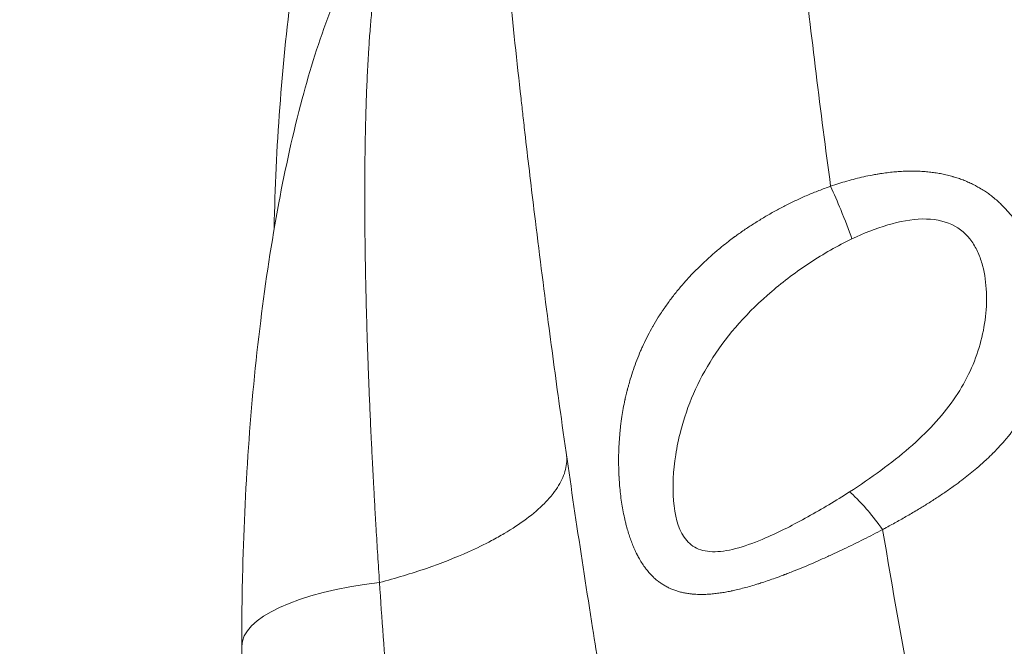
# Model space of a CAD drawing. Units: millimetres. Extents: x -375 to 15858, y 1 to 3846.
# Drawn here: x 443 to 579, y 1435 to 1521 of the extents above; entities that cross this region are included whole.
import ezdxf

# ---------------------------------------------------------------- set-up
doc = ezdxf.new("R2010")
doc.units = ezdxf.units.MM
doc.styles.get("Standard").update_dxf_attribs({"font": 'arial.ttf'})
doc.dimstyles.get("Standard").update_dxf_attribs({"dimtxt": 0.18, "dimasz": 0.18, "dimexe": 0.18, "dimexo": 0.0625, "dimgap": 0.09, "dimtad": 0, "dimtih": 1, "dimtoh": 1, "dimdec": 4, "dimzin": 0, "dimdsep": 46, "dimtxsty": 'Standard', "dimcen": 0.09, "dimadec": 0, "dimazin": 0, "dimtfac": 1, "dimtdec": 4, "dimtofl": 0, "dimtmove": 0, "dimatfit": 3, "dimfxl": 1, "dimtolj": 1, "dimtzin": 0, "dimarcsym": 0})

# ---------------------------------------------------------------- blocks, each defined once
blk = doc.blocks.new('*D2')
at = {"color": 0, "lineweight": -2, "transparency": 16777216}
for p, q in [((2.68, 3565.89), (2.68, 3586.07)), ((102.68, 3585.89), (3746.14, 3585.89)), ((3846.14, 3565.89), (3846.14, 3586.07))]:
    blk.add_line(p, q, dxfattribs=at)
at = {"color": 0, "transparency": 16777216}
for points in [[(102.68, 3602.55), (102.68, 3569.22), (2.68, 3585.89)], [(3746.14, 3602.55), (3746.14, 3569.22), (3846.14, 3585.89)]]:
    blk.add_solid(points, dxfattribs=at)
at = {"layer": 'Defpoints', "color": 0, "transparency": 16777216}
for p in [(3846.14, 3585.89), (2.68, 2939.5), (3846.14, 1223.43)]:
    blk.add_point(p, dxfattribs=at)
at = {"color": 0, "lineweight": 13, "transparency": 16777216, "insert": (1924.41, 3727.85), "char_height": 180, "attachment_point": 5}
blk.add_mtext('\\A1;385', dxfattribs=at)
blk = doc.blocks.new('*D3')
at = {"color": 0, "lineweight": -2, "transparency": 16777216}
for p, q in [((-94.46, 3486.59), (-114.64, 3486.59)), ((-114.46, 3386.59), (-114.46, 102.34)), ((-94.46, 2.34), (-114.64, 2.34))]:
    blk.add_line(p, q, dxfattribs=at)
at = {"color": 0, "transparency": 16777216}
for points in [[(-131.13, 3386.59), (-97.8, 3386.59), (-114.46, 3486.59)], [(-131.13, 102.34), (-97.8, 102.34), (-114.46, 2.34)]]:
    blk.add_solid(points, dxfattribs=at)
at = {"layer": 'Defpoints', "color": 0, "transparency": 16777216}
for p in [(2370.77, 3486.59), (-114.46, 2.34), (1878.65, 2.34)]:
    blk.add_point(p, dxfattribs=at)
at = {"color": 0, "lineweight": 13, "transparency": 16777216, "insert": (-256.43, 1744.47), "char_height": 180, "attachment_point": 5, "rotation": 90}
blk.add_mtext('\\A1;350', dxfattribs=at)

msp = doc.modelspace()

# ---------------------------------------------------------------- linework, layer by layer
at = {"color": 0, "linetype": 'Continuous', "lineweight": 0, "extrusion": (2.21755e-16, 3.10879e-19, -1)}
msp.add_ellipse((502.35498, 1434.83541), major_axis=(-29.03772, -0.04071), ratio=0.322263795, start_param=0, end_param=1.219504101, dxfattribs=at)
at = {"lineweight": 13}
msp.add_open_spline([(539.65894, 1343.12736), (538.56811, 1348.06594), (537.49906, 1353.0176), (535.40261, 1362.95755), (534.37531, 1367.9459), (532.36328, 1377.95825), (531.37864, 1382.98231), (529.45419, 1393.05796), (528.5144, 1398.10957), (526.68088, 1408.23669), (525.78713, 1413.3122), (524.49926, 1420.83911), (524.08723, 1423.28122), (523.03848, 1429.5865), (522.4098, 1433.45375), (521.00608, 1442.29419), (520.23975, 1447.27176), (518.7576, 1457.21147), (518.04144, 1462.17345), (516.77318, 1471.26309), (516.21406, 1475.38742), (515.01604, 1484.4915), (514.38408, 1489.47447), (513.34211, 1498.01315), (512.92087, 1501.56378), (512.40836, 1506.01157), (512.3063, 1506.90396), (512.11629, 1508.57779), (512.02817, 1509.35915), (511.92811, 1510.25242), (511.91578, 1510.36258), (511.90313, 1510.47575), (511.33518, 1515.55537), (510.79136, 1520.64014), (509.94893, 1528.89331), (509.63541, 1532.05866), (508.84907, 1540.24881), (508.39053, 1545.27645), (507.51944, 1555.35692), (507.10703, 1560.40978), (506.32942, 1570.5302), (505.96427, 1575.59777), (505.28161, 1585.7442), (504.96412, 1590.82307), (504.37711, 1600.98865), (504.10761, 1606.07537), (503.61701, 1616.25043), (503.39587, 1621.33877), (503.01138, 1631.27533), (502.84575, 1636.12325), (502.70207, 1640.97398)], degree=3, knots=[0, 0, 0, 0, 0.0454719916, 0.0454719916, 0.0910450914, 0.0910450914, 0.1367135415, 0.1367135415, 0.1824064935, 0.1824064935, 0.2280942321, 0.2280942321, 0.25, 0.25, 0.284589029, 0.284589029, 0.3289308819, 0.3289308819, 0.3729408381, 0.3729408381, 0.4093789069, 0.4093789069, 0.4532347457, 0.4532347457, 0.484375, 0.484375, 0.4921875, 0.4921875, 0.4990234375, 0.4990234375, 0.5, 0.5, 0.5, 0.5438324672, 0.5438324672, 0.5710758144, 0.5710758144, 0.6142814387, 0.6142814387, 0.6576273033, 0.6576273033, 0.7010271454, 0.7010271454, 0.7444556466, 0.7444556466, 0.7878872083, 0.7878872083, 0.8312724458, 0.8312724458, 0.8725554697, 0.8725554697, 0.8725554697, 0.8725554697], dxfattribs=at)
at = {"color": 0, "linetype": 'Continuous', "lineweight": 0}
for points, knots in [([(477.7789, 1492.35426), (477.78038, 1492.42345), (477.78189, 1492.49264), (477.90606, 1498.11503), (478.16457, 1503.6674), (478.97012, 1514.62452), (479.51001, 1520.03346), (480.8842, 1530.42382), (481.69372, 1535.41311), (483.59342, 1544.69898), (484.63411, 1549.01192), (486.96837, 1556.72885), (488.17772, 1560.16814), (490.81702, 1565.99092), (492.11814, 1568.45258), (494.39839, 1571.54871), (495.08376, 1572.37321), (495.84588, 1573.13014)], [115.302775731, 115.302775731, 115.302775731, 115.302775731, 115.528099686, 115.528099686, 133.612752407, 133.612752407, 151.285250486, 151.285250486, 167.692661894, 167.692661894, 182.050836995, 182.050836995, 193.774746645, 193.774746645, 202.594879444, 202.594879444, 205.956239026, 205.956239026, 205.956239026, 205.956239026]), ([(473.31726, 1434.7947), (473.31281, 1437.97383), (473.34661, 1441.15323), (473.55542, 1450.30971), (473.82789, 1456.28664), (474.65916, 1468.09345), (475.21158, 1473.92733), (476.60566, 1485.19351), (477.42676, 1490.63274), (479.34307, 1500.86953), (480.39915, 1505.68018), (482.75555, 1514.46061), (483.99245, 1518.45579), (486.67185, 1525.46688), (488.02076, 1528.53243), (490.87988, 1533.61049), (492.26742, 1535.71844), (494.1844, 1537.82181), (494.41725, 1538.06613), (494.65641, 1538.30458)], [0, 0, 0, 0, 10.000637319, 10.000637319, 28.810318891, 28.810318891, 47.22471903, 47.22471903, 64.495813886, 64.495813886, 79.935053648, 79.935053648, 93.005883424, 93.005883424, 103.408051637, 103.408051637, 111.136144347, 111.136144347, 112.174044888, 112.174044888, 112.174044888, 112.174044888]), ([(492.35045, 1443.60771), (492.26735, 1444.8685), (492.18642, 1446.12459), (492.03005, 1448.6105), (491.95457, 1449.84046), (491.82122, 1452.07067), (491.76259, 1453.07331), (491.65397, 1454.9747), (491.60368, 1455.87448), (491.48965, 1457.96165), (491.42701, 1459.14489), (491.31444, 1461.34342), (491.2639, 1462.36122), (491.18449, 1464.01203), (491.15443, 1464.65039), (491.07286, 1466.4206), (491.02316, 1467.54406), (490.92926, 1469.75989), (490.88503, 1470.85238), (490.81583, 1472.64597), (490.78938, 1473.35488), (490.7247, 1475.15083), (490.68809, 1476.22878), (490.62276, 1478.27424), (490.59368, 1479.24405), (490.54825, 1480.86219), (490.53074, 1481.518), (490.50703, 1482.45321), (490.49997, 1482.73833), (490.47224, 1483.88702), (490.45328, 1484.73904), (490.41893, 1486.42481), (490.40359, 1487.25829), (490.3765, 1488.90659), (490.36478, 1489.7211), (490.34716, 1491.14938), (490.34055, 1491.76861), (490.32773, 1493.18921), (490.32236, 1493.98385), (490.31524, 1495.55796), (490.31358, 1496.33678), (490.31387, 1497.64543), (490.31492, 1498.18321), (490.31975, 1499.49397), (490.32459, 1500.25709), (490.33802, 1501.76275), (490.3467, 1502.50453), (490.36406, 1503.70995), (490.37178, 1504.18394), (490.39377, 1505.39696), (490.40918, 1506.12305), (490.4285, 1506.92138), (490.43078, 1507.01397), (490.44847, 1507.72109), (490.46512, 1508.32003), (490.49307, 1509.23644), (490.50359, 1509.56444), (490.51452, 1509.88904), (490.51454, 1509.88956), (490.51463, 1509.89232), (490.53385, 1510.46266), (490.55423, 1511.01971), (490.59814, 1512.13325), (490.62177, 1512.68847), (490.67188, 1513.78626), (490.69841, 1514.32802), (490.75485, 1515.40816), (490.78486, 1515.9451), (490.83469, 1516.78347), (490.85388, 1517.09464), (490.88206, 1517.53542), (490.89077, 1517.66952), (490.92903, 1518.24966), (490.95923, 1518.6845), (491.02244, 1519.55255), (491.05551, 1519.98447), (491.12254, 1520.82068), (491.1565, 1521.22509), (491.23482, 1522.11877), (491.27943, 1522.60036), (491.32774, 1523.09622), (491.33097, 1523.12924), (491.33452, 1523.16542), (491.3347, 1523.16726), (491.33516, 1523.17192), (491.37795, 1523.60759), (491.42134, 1524.0285), (491.51082, 1524.85789), (491.55693, 1525.26523), (491.65507, 1526.09399), (491.70719, 1526.51199), (491.80405, 1527.25249), (491.8487, 1527.57982), (491.93988, 1528.22359), (491.9864, 1528.53909), (492.04552, 1528.92567), (492.05821, 1529.00782), (492.1195, 1529.40063), (492.16793, 1529.6992), (492.26679, 1530.28754), (492.31718, 1530.57593), (492.40757, 1531.07549), (492.44776, 1531.29101), (492.53913, 1531.76756), (492.59004, 1532.02316), (492.68637, 1532.49042), (492.73192, 1532.70394), (492.7798, 1532.92145), (492.78286, 1532.93534), (492.78636, 1532.95116), (492.78662, 1532.95233), (492.78723, 1532.95511), (492.84006, 1533.19388), (492.89245, 1533.42159), (492.99557, 1533.85313), (493.0463, 1534.05722), (493.14753, 1534.45031), (493.198, 1534.63887), (493.29791, 1534.99945), (493.34734, 1535.17121), (493.44511, 1535.49965), (493.49343, 1535.656), (493.54944, 1535.83123), (493.55822, 1535.8585), (493.59835, 1535.9824), (493.62924, 1536.07547), (493.70768, 1536.30651), (493.75442, 1536.43893), (493.84555, 1536.68822), (493.88991, 1536.80489), (493.96502, 1536.99556), (493.99642, 1537.07297), (494.06177, 1537.22973), (494.09546, 1537.30782), (494.14629, 1537.42196), (494.16423, 1537.46146), (494.22369, 1537.58996), (494.26351, 1537.67178), (494.30269, 1537.74849), (494.30405, 1537.75115), (494.30676, 1537.75644), (494.30782, 1537.7585), (494.30947, 1537.76171), (494.35222, 1537.84477), (494.39294, 1537.91885), (494.47088, 1538.05139), (494.50804, 1538.10962), (494.55926, 1538.18323), (494.57494, 1538.20474), (494.61731, 1538.26016), (494.64307, 1538.29065), (494.67358, 1538.323), (494.67965, 1538.32923), (494.68563, 1538.33516)], [0, 0, 0, 0, 0.0109629772, 0.0109629772, 0.0218040878, 0.0218040878, 0.0307402916, 0.0307402916, 0.0388497495, 0.0388497495, 0.0496636462, 0.0496636462, 0.0591258058, 0.0591258058, 0.0651472346, 0.0651472346, 0.0759243837, 0.0759243837, 0.0866558009, 0.0866558009, 0.0937704922, 0.0937704922, 0.1048436738, 0.1048436738, 0.1151022985, 0.1151022985, 0.1222182619, 0.1222182619, 0.1253609233, 0.1253609233, 0.1349419375, 0.1349419375, 0.144616748, 0.144616748, 0.1543959345, 0.1543959345, 0.1620703643, 0.1620703643, 0.172257193, 0.172257193, 0.1826553325, 0.1826553325, 0.1901036706, 0.1901036706, 0.2010965508, 0.2010965508, 0.2123197966, 0.2123197966, 0.2198051488, 0.2198051488, 0.2318137582, 0.2318137582, 0.2333961301, 0.2333961301, 0.2439456961, 0.2439456961, 0.2499694824, 0.2499694824, 0.25, 0.25, 0.25, 0.256327005, 0.256327005, 0.2629514908, 0.2629514908, 0.2697647605, 0.2697647605, 0.2769088679, 0.2769088679, 0.28125, 0.28125, 0.283170714, 0.283170714, 0.2896270015, 0.2896270015, 0.296421876, 0.296421876, 0.3031810153, 0.3031810153, 0.3118205649, 0.3118205649, 0.3124389649, 0.3124389649, 0.3125, 0.3125, 0.3125, 0.3182168862, 0.3182168862, 0.3241581369, 0.3241581369, 0.330756381, 0.330756381, 0.3363471322, 0.3363471322, 0.3421596577, 0.3421596577, 0.34375, 0.34375, 0.3498463883, 0.3498463883, 0.3562757106, 0.3562757106, 0.3614989841, 0.3614989841, 0.3682693305, 0.3682693305, 0.3745117188, 0.3745117188, 0.3749389649, 0.3749389649, 0.375, 0.375, 0.375, 0.3802472024, 0.3802472024, 0.3854316325, 0.3854316325, 0.3907305135, 0.3907305135, 0.3960979676, 0.3960979676, 0.4015624814, 0.4015624814, 0.4025828632, 0.4025828632, 0.40625, 0.40625, 0.4120584336, 0.4120584336, 0.4179307086, 0.4179307086, 0.4223532664, 0.4223532664, 0.4274001435, 0.4274001435, 0.4302408365, 0.4302408365, 0.4370117188, 0.4370117188, 0.4372558594, 0.4372558594, 0.4375, 0.4375, 0.4375, 0.4438046235, 0.4438046235, 0.4501939457, 0.4501939457, 0.453125, 0.453125, 0.4583413455, 0.4583413455, 0.4596607808, 0.4596607808, 0.4596607808, 0.4596607808]), ([(554.68153, 1498.34519), (555.0576, 1498.47557), (555.43123, 1498.59963), (555.80218, 1498.7174), (556.18213, 1498.83802), (556.55927, 1498.95204), (556.93342, 1499.05951), (557.32208, 1499.17115), (557.7075, 1499.27572), (558.08951, 1499.37332), (558.48007, 1499.4731), (558.86706, 1499.56559), (559.25035, 1499.65092), (559.64708, 1499.73924), (560.03984, 1499.81989), (560.42852, 1499.89302), (560.65081, 1499.93485), (560.87176, 1499.97422), (561.09137, 1500.01116), (561.2528, 1500.03832), (561.41347, 1500.06417), (561.5734, 1500.08872), (561.87778, 1500.13544), (562.17948, 1500.17747), (562.47842, 1500.21481), (562.78641, 1500.25328), (563.09147, 1500.28678), (563.39357, 1500.3153), (563.67902, 1500.34226), (563.96183, 1500.36477), (564.24198, 1500.38286), (564.56467, 1500.40369), (564.88383, 1500.41864), (565.19941, 1500.42771), (565.5757, 1500.43853), (565.94693, 1500.44099), (566.31301, 1500.43508), (566.42444, 1500.43328), (566.5354, 1500.4307), (566.64587, 1500.42735), (566.67387, 1500.42651), (566.70184, 1500.4256), (566.72978, 1500.42465), (566.75073, 1500.42394), (566.77166, 1500.4232), (566.79258, 1500.42243), (566.79955, 1500.42218), (566.80514, 1500.42197), (566.81349, 1500.42166), (567.12094, 1500.4101), (567.42399, 1500.3925), (567.72277, 1500.36892), (567.99144, 1500.34772), (568.25667, 1500.32168), (568.51857, 1500.29082), (568.77619, 1500.26048), (569.03059, 1500.22547), (569.28178, 1500.18597), (569.53925, 1500.14549), (569.79335, 1500.1003), (570.04408, 1500.05055), (570.30314, 1499.99915), (570.5586, 1499.94289), (570.81049, 1499.88188), (571.06602, 1499.82), (571.31787, 1499.75324), (571.56606, 1499.68169), (571.58127, 1499.67731), (571.59647, 1499.6729), (571.61166, 1499.66848), (571.84722, 1499.5999), (572.07947, 1499.527), (572.30844, 1499.44982), (572.41512, 1499.41387), (572.52108, 1499.37699), (572.62634, 1499.33918), (572.85999, 1499.25525), (573.09026, 1499.16673), (573.31716, 1499.07358), (573.54137, 1498.98155), (573.7623, 1498.885), (573.97996, 1498.78389), (574.19283, 1498.685), (574.40257, 1498.58175), (574.60918, 1498.47403), (574.65554, 1498.44986), (574.70175, 1498.42546), (574.7478, 1498.40084), (574.84533, 1498.34869), (574.94214, 1498.29553), (575.03826, 1498.24137), (575.11404, 1498.19867), (575.18938, 1498.15535), (575.26428, 1498.11141), (575.49078, 1497.97856), (575.71333, 1497.84008), (575.93204, 1497.6961), (576.11568, 1497.57522), (576.29661, 1497.45045), (576.47489, 1497.32186), (576.66426, 1497.18528), (576.85063, 1497.04438), (577.03408, 1496.89919), (577.07782, 1496.86458), (577.12139, 1496.82972), (577.16479, 1496.79462), (577.18649, 1496.77707), (577.20815, 1496.75946), (577.22977, 1496.74178), (577.24692, 1496.72777), (577.26498, 1496.71293), (577.28172, 1496.69913), (577.28608, 1496.69554), (577.29036, 1496.69201), (577.2945, 1496.68858), (577.48758, 1496.52906), (577.67615, 1496.36563), (577.86037, 1496.19846), (578.04479, 1496.03111), (578.22486, 1495.86), (578.4007, 1495.68527), (578.57605, 1495.51104), (578.74718, 1495.33321), (578.91418, 1495.15189), (579.08119, 1494.97057), (579.24406, 1494.78576), (579.40283, 1494.59757), (579.57247, 1494.3965), (579.73743, 1494.19156), (579.898, 1493.98276), (580.0615, 1493.77015), (580.22046, 1493.55352), (580.37513, 1493.33288), (580.44511, 1493.23303), (580.51422, 1493.13237), (580.58247, 1493.03088), (580.74236, 1492.79312), (580.89743, 1492.55099), (581.04792, 1492.30453), (581.05798, 1492.28804), (581.06803, 1492.27154), (581.07805, 1492.25501), (581.22198, 1492.01777), (581.36168, 1491.77653), (581.49722, 1491.53129), (581.63972, 1491.27347), (581.77762, 1491.01123), (581.91097, 1490.74457), (582.03222, 1490.50208), (582.14971, 1490.25593), (582.26342, 1490.00612), (582.30079, 1489.92402), (582.33776, 1489.84152), (582.37431, 1489.75863), (582.38282, 1489.73933), (582.39131, 1489.72001), (582.39978, 1489.70066), (582.48668, 1489.50212), (582.57124, 1489.30132), (582.65337, 1489.09828), (582.69444, 1488.99675), (582.73488, 1488.89466), (582.77477, 1488.79202), (582.79471, 1488.7407), (582.81452, 1488.68925), (582.83419, 1488.63765), (582.84402, 1488.61186), (582.85382, 1488.58603), (582.86359, 1488.56016), (582.86847, 1488.54723), (582.87335, 1488.53429), (582.87821, 1488.52134), (582.88308, 1488.50839), (582.88856, 1488.49376), (582.89278, 1488.48247), (583.00363, 1488.18555), (583.10845, 1487.88717), (583.20752, 1487.58739), (583.30908, 1487.28008), (583.40461, 1486.9713), (583.49437, 1486.66108), (583.58518, 1486.34723), (583.67008, 1486.03192), (583.74927, 1485.71519), (583.82926, 1485.39527), (583.90344, 1485.07391), (583.97194, 1484.75115), (583.98417, 1484.69351), (583.99622, 1484.63583), (584.00809, 1484.5781), (584.04426, 1484.40222), (584.07876, 1484.22594), (584.11158, 1484.04923), (584.17861, 1483.68831), (584.23867, 1483.32562), (584.29165, 1482.96115), (584.34456, 1482.5972), (584.39043, 1482.23147), (584.42909, 1481.86399), (584.46846, 1481.48976), (584.50037, 1481.11371), (584.52456, 1480.73587), (584.52742, 1480.69121), (584.53017, 1480.64652), (584.53282, 1480.60181), (584.54431, 1480.40742), (584.55376, 1480.21255), (584.56102, 1480.01726), (584.56465, 1479.91961), (584.56775, 1479.82185), (584.57036, 1479.72397), (584.57166, 1479.67503), (584.57283, 1479.62606), (584.57388, 1479.57707), (584.57441, 1479.55257), (584.5749, 1479.52806), (584.57537, 1479.50355), (584.57578, 1479.48141), (584.5762, 1479.45783), (584.57655, 1479.4367), (584.57872, 1479.30433), (584.57984, 1479.17921), (584.5801, 1479.05079), (584.58054, 1478.83231), (584.5783, 1478.61438), (584.57338, 1478.39698), (584.56551, 1478.04881), (584.55077, 1477.702), (584.52914, 1477.35647), (584.50735, 1477.00848), (584.47856, 1476.66178), (584.44266, 1476.31632), (584.40652, 1475.96844), (584.36317, 1475.62182), (584.31245, 1475.27637), (584.30517, 1475.22673), (584.29773, 1475.17712), (584.29013, 1475.12753), (584.25628, 1474.9064), (584.21938, 1474.68575), (584.17938, 1474.46555), (584.11834, 1474.12952), (584.05008, 1473.79458), (583.9744, 1473.46062), (583.89394, 1473.10563), (583.8051, 1472.75176), (583.70755, 1472.39891), (583.6109, 1472.04932), (583.5057, 1471.70074), (583.39161, 1471.35309), (583.36075, 1471.25904), (583.32923, 1471.16507), (583.29705, 1471.07115), (583.28544, 1471.03727), (583.27339, 1471.00235), (583.26173, 1470.96885), (583.25855, 1470.95972), (583.2554, 1470.95068), (583.2523, 1470.9418), (583.12797, 1470.58589), (582.9949, 1470.23318), (582.85293, 1469.88347), (582.71044, 1469.53246), (582.55898, 1469.18448), (582.39836, 1468.83931), (582.23829, 1468.49533), (582.06912, 1468.15415), (581.89058, 1467.81558), (581.7619, 1467.57158), (581.62836, 1467.32894), (581.48983, 1467.08759), (581.29115, 1466.74144), (581.08213, 1466.39801), (580.86248, 1466.05709), (580.73815, 1465.86412), (580.61042, 1465.67194), (580.47921, 1465.48053), (580.42466, 1465.40095), (580.36951, 1465.3215), (580.31376, 1465.24218), (580.10039, 1464.9386), (579.87823, 1464.63687), (579.64707, 1464.33682), (579.53149, 1464.1868), (579.41366, 1464.03719), (579.29355, 1463.88798), (579.2335, 1463.81337), (579.17288, 1463.73886), (579.11168, 1463.66445), (579.08109, 1463.62724), (579.05035, 1463.59006), (579.01946, 1463.5529), (578.9939, 1463.52214), (578.9675, 1463.49052), (578.94209, 1463.46021), (578.9368, 1463.45391), (578.93156, 1463.44766), (578.92638, 1463.44149), (578.6541, 1463.11733), (578.3717, 1462.79582), (578.07913, 1462.47662), (577.79035, 1462.16156), (577.49166, 1461.84876), (577.18297, 1461.53791), (577.16066, 1461.51544), (577.13828, 1461.49298), (577.11586, 1461.47052), (576.83654, 1461.1908), (576.5491, 1460.91265), (576.2535, 1460.63587), (576.05733, 1460.45219), (575.85757, 1460.26912), (575.65418, 1460.08659), (575.32499, 1459.79115), (574.98631, 1459.49715), (574.63808, 1459.20441), (574.34372, 1458.95695), (574.04253, 1458.71038), (573.73445, 1458.4646), (573.43461, 1458.22539), (573.12825, 1457.98693), (572.81532, 1457.74914), (572.46513, 1457.48304), (572.10672, 1457.21778), (571.74011, 1456.95321), (571.70174, 1456.92553), (571.66227, 1456.89712), (571.62422, 1456.86981), (571.61656, 1456.86431), (571.60895, 1456.85885), (571.60142, 1456.85345), (571.17722, 1456.54924), (570.74423, 1456.24741), (570.30273, 1455.9477), (569.86499, 1455.65054), (569.4189, 1455.35546), (568.96472, 1455.06222), (568.51929, 1454.77463), (568.06608, 1454.48881), (567.60533, 1454.20455), (567.40499, 1454.08094), (567.20322, 1453.95763), (567.00004, 1453.8346), (566.49868, 1453.53101), (565.98874, 1453.22911), (565.47062, 1452.92873), (564.96286, 1452.63436), (564.44724, 1452.34144), (563.92413, 1452.04985), (563.41544, 1451.76629), (562.89967, 1451.48398), (562.37716, 1451.20278), (562.20546, 1451.11038), (562.03302, 1451.01809), (561.85989, 1450.92593)], [0.0000004794, 0.0000004794, 0.0000004794, 0.0000004794, 0.0105120312, 0.0105120312, 0.0105120312, 0.0212783278, 0.0212783278, 0.0212783278, 0.0324621658, 0.0324621658, 0.0324621658, 0.0438963652, 0.0438963652, 0.0438963652, 0.0557315478, 0.0557315478, 0.0557315478, 0.0625, 0.0625, 0.0625, 0.067475274, 0.067475274, 0.067475274, 0.0769441342, 0.0769441342, 0.0769441342, 0.0866992788, 0.0866992788, 0.0866992788, 0.0959168134, 0.0959168134, 0.0959168134, 0.1065338811, 0.1065338811, 0.1065338811, 0.1191934911, 0.1191934911, 0.1191934911, 0.123046875, 0.123046875, 0.123046875, 0.1240234375, 0.1240234375, 0.1240234375, 0.1247558594, 0.1247558594, 0.1247558594, 0.125, 0.125, 0.125, 0.1339801595, 0.1339801595, 0.1339801595, 0.1420552953, 0.1420552953, 0.1420552953, 0.1499979151, 0.1499979151, 0.1499979151, 0.1581391698, 0.1581391698, 0.1581391698, 0.1665506408, 0.1665506408, 0.1665506408, 0.1750836393, 0.1750836393, 0.1750836393, 0.175606732, 0.175606732, 0.175606732, 0.1837200405, 0.1837200405, 0.1837200405, 0.1875, 0.1875, 0.1875, 0.1958911464, 0.1958911464, 0.1958911464, 0.2041824931, 0.2041824931, 0.2041824931, 0.2122913127, 0.2122913127, 0.2122913127, 0.2141110717, 0.2141110717, 0.2141110717, 0.2179650346, 0.2179650346, 0.2179650346, 0.2210030362, 0.2210030362, 0.2210030362, 0.2301889229, 0.2301889229, 0.2301889229, 0.2379016382, 0.2379016382, 0.2379016382, 0.24609375, 0.24609375, 0.24609375, 0.248046875, 0.248046875, 0.248046875, 0.2490234375, 0.2490234375, 0.2490234375, 0.2497980242, 0.2497980242, 0.2497980242, 0.25, 0.25, 0.25, 0.259410592, 0.259410592, 0.259410592, 0.2688311054, 0.2688311054, 0.2688311054, 0.2782249835, 0.2782249835, 0.2782249835, 0.2876188617, 0.2876188617, 0.2876188617, 0.2976556045, 0.2976556045, 0.2976556045, 0.3078755558, 0.3078755558, 0.3078755558, 0.3125, 0.3125, 0.3125, 0.3233331582, 0.3233331582, 0.3233331582, 0.3240578061, 0.3240578061, 0.3240578061, 0.3344613727, 0.3344613727, 0.3344613727, 0.3453986833, 0.3453986833, 0.3453986833, 0.3553448415, 0.3553448415, 0.3553448415, 0.358613816, 0.358613816, 0.358613816, 0.359375, 0.359375, 0.359375, 0.3671875, 0.3671875, 0.3671875, 0.37109375, 0.37109375, 0.37109375, 0.373046875, 0.373046875, 0.373046875, 0.3740234375, 0.3740234375, 0.3740234375, 0.3745117188, 0.3745117188, 0.3745117188, 0.375, 0.375, 0.375, 0.3878424538, 0.3878424538, 0.3878424538, 0.4010070595, 0.4010070595, 0.4010070595, 0.4143257977, 0.4143257977, 0.4143257977, 0.4277783044, 0.4277783044, 0.4277783044, 0.4301806856, 0.4301806856, 0.4301806856, 0.4375, 0.4375, 0.4375, 0.4524489037, 0.4524489037, 0.4524489037, 0.4673765285, 0.4673765285, 0.4673765285, 0.4825780356, 0.4825780356, 0.4825780356, 0.484375, 0.484375, 0.484375, 0.4921875, 0.4921875, 0.4921875, 0.49609375, 0.49609375, 0.49609375, 0.498046875, 0.498046875, 0.498046875, 0.4990234375, 0.4990234375, 0.4990234375, 0.4999052313, 0.4999052313, 0.4999052313, 0.5054297432, 0.5054297432, 0.5054297432, 0.5148286786, 0.5148286786, 0.5148286786, 0.5298811688, 0.5298811688, 0.5298811688, 0.5450409103, 0.5450409103, 0.5450409103, 0.560306392, 0.560306392, 0.560306392, 0.5625, 0.5625, 0.5625, 0.5722811903, 0.5722811903, 0.5722811903, 0.5872079522, 0.5872079522, 0.5872079522, 0.6030743777, 0.6030743777, 0.6030743777, 0.6187942017, 0.6187942017, 0.6187942017, 0.623046875, 0.623046875, 0.623046875, 0.6245813987, 0.6245813987, 0.6245813987, 0.625, 0.625, 0.625, 0.6417791662, 0.6417791662, 0.6417791662, 0.6586204999, 0.6586204999, 0.6586204999, 0.6754042114, 0.6754042114, 0.6754042114, 0.6875, 0.6875, 0.6875, 0.7048478636, 0.7048478636, 0.7048478636, 0.7146673881, 0.7146673881, 0.7146673881, 0.71875, 0.71875, 0.71875, 0.734375, 0.734375, 0.734375, 0.7421875, 0.7421875, 0.7421875, 0.74609375, 0.74609375, 0.74609375, 0.748046875, 0.748046875, 0.748046875, 0.7496637454, 0.7496637454, 0.7496637454, 0.75, 0.75, 0.75, 0.7676688013, 0.7676688013, 0.7676688013, 0.7851084852, 0.7851084852, 0.7851084852, 0.7863693781, 0.7863693781, 0.7863693781, 0.8020765195, 0.8020765195, 0.8020765195, 0.8125, 0.8125, 0.8125, 0.8293714026, 0.8293714026, 0.8293714026, 0.843632914, 0.843632914, 0.843632914, 0.8575134071, 0.8575134071, 0.8575134071, 0.873046875, 0.873046875, 0.873046875, 0.8746725178, 0.8746725178, 0.8746725178, 0.875, 0.875, 0.875, 0.8934550263, 0.8934550263, 0.8934550263, 0.9117525926, 0.9117525926, 0.9117525926, 0.9296972591, 0.9296972591, 0.9296972591, 0.9375, 0.9375, 0.9375, 0.9567535416, 0.9567535416, 0.9567535416, 0.9756220194, 0.9756220194, 0.9756220194, 0.9939705509, 0.9939705509, 0.9939705509, 1, 1, 1, 1]), ([(561.85989, 1450.92557), (561.42752, 1450.69542), (560.99572, 1450.46872), (560.56489, 1450.24553), (560.12505, 1450.01767), (559.68623, 1449.79347), (559.24879, 1449.57296), (558.79736, 1449.34539), (558.34741, 1449.12176), (557.89928, 1448.9021), (557.44269, 1448.67828), (556.988, 1448.45859), (556.53552, 1448.24303), (556.0707, 1448.02159), (555.60822, 1447.80451), (555.14834, 1447.59181), (555.02868, 1447.53646), (554.90919, 1447.48141), (554.78989, 1447.42665), (554.56477, 1447.32333), (554.34032, 1447.22107), (554.11657, 1447.11988), (553.72233, 1446.94158), (553.33023, 1446.76656), (552.9404, 1446.59503), (552.53953, 1446.41864), (552.14107, 1446.24594), (551.74512, 1446.07711), (551.28574, 1445.88124), (550.82975, 1445.69059), (550.37734, 1445.50547), (549.98754, 1445.34597), (549.60041, 1445.19057), (549.21606, 1445.03947), (548.98222, 1444.94753), (548.74941, 1444.85719), (548.51766, 1444.76848), (548.45044, 1444.74275), (548.38331, 1444.71716), (548.31626, 1444.69171), (548.28274, 1444.67899), (548.24924, 1444.66631), (548.21576, 1444.65365), (548.18647, 1444.64258), (548.1572, 1444.63153), (548.12794, 1444.62051), (548.12376, 1444.61893), (548.12064, 1444.61776), (548.1154, 1444.61579), (547.75031, 1444.4783), (547.39034, 1444.34589), (547.03542, 1444.21851), (546.72764, 1444.10805), (546.42365, 1444.00138), (546.1234, 1443.89847), (545.82203, 1443.79518), (545.52441, 1443.69568), (545.23063, 1443.60007), (545.11329, 1443.56188), (544.99656, 1443.52432), (544.88044, 1443.48738), (544.69771, 1443.42925), (544.5165, 1443.37268), (544.33682, 1443.31768), (544.02971, 1443.22369), (543.72705, 1443.13431), (543.42884, 1443.04966), (543.12327, 1442.96292), (542.82236, 1442.88113), (542.52606, 1442.80441), (542.21868, 1442.72482), (541.91625, 1442.65068), (541.61867, 1442.58208), (541.39642, 1442.53085), (541.17687, 1442.48271), (540.95997, 1442.4377), (540.93765, 1442.43307), (540.91537, 1442.42847), (540.89311, 1442.42391), (540.64134, 1442.37229), (540.39319, 1442.32492), (540.14861, 1442.2818), (539.89832, 1442.23767), (539.65177, 1442.198), (539.40889, 1442.16281), (539.16137, 1442.12694), (538.91765, 1442.09574), (538.67768, 1442.06925), (538.43693, 1442.04267), (538.19994, 1442.02083), (537.96662, 1442.00384), (537.72205, 1441.98602), (537.48151, 1441.97351), (537.24493, 1441.96646), (537.01349, 1441.95956), (536.78584, 1441.95788), (536.5619, 1441.9616), (536.46561, 1441.96319), (536.37001, 1441.96579), (536.2751, 1441.96939), (536.13321, 1441.97478), (535.99285, 1441.98244), (535.854, 1441.99234), (535.74709, 1441.99996), (535.64107, 1442.00892), (535.53593, 1442.01922), (535.48336, 1442.02438), (535.43101, 1442.02986), (535.37888, 1442.03567), (535.35281, 1442.03858), (535.3268, 1442.04157), (535.30084, 1442.04464), (535.28786, 1442.04617), (535.2749, 1442.04773), (535.26194, 1442.04931), (535.24899, 1442.05088), (535.23709, 1442.05235), (535.22313, 1442.0541), (535.0268, 1442.07868), (534.83422, 1442.10799), (534.64524, 1442.14198), (534.4549, 1442.17621), (534.26822, 1442.21519), (534.08505, 1442.25891), (533.90226, 1442.30255), (533.72296, 1442.35092), (533.54707, 1442.40407), (533.3731, 1442.45663), (533.20246, 1442.51386), (533.03506, 1442.57585), (532.94313, 1442.6099), (532.85218, 1442.64537), (532.76219, 1442.68231), (532.64791, 1442.72921), (532.53515, 1442.77839), (532.42391, 1442.82992), (532.25271, 1442.90921), (532.08511, 1442.99404), (531.92094, 1443.08438), (531.84156, 1443.12806), (531.76298, 1443.17303), (531.68518, 1443.21929), (531.52854, 1443.31244), (531.37508, 1443.41083), (531.2247, 1443.51448), (531.21032, 1443.5244), (531.19597, 1443.53436), (531.18165, 1443.54436), (531.09959, 1443.6017), (531.01845, 1443.66062), (530.93821, 1443.72113), (530.89808, 1443.75138), (530.85819, 1443.78203), (530.81851, 1443.81307), (530.79868, 1443.82859), (530.77889, 1443.84422), (530.75917, 1443.85994), (530.7493, 1443.8678), (530.73946, 1443.87568), (530.72962, 1443.88359), (530.71978, 1443.8915), (530.70934, 1443.89994), (530.70015, 1443.9074), (530.55543, 1444.02486), (530.41435, 1444.14715), (530.27674, 1444.2742), (530.15812, 1444.38372), (530.04208, 1444.49676), (529.92853, 1444.61331), (529.91102, 1444.63129), (529.89357, 1444.64934), (529.87617, 1444.66748), (529.7729, 1444.77518), (529.6717, 1444.88582), (529.57253, 1444.99938), (529.50173, 1445.08044), (529.43197, 1445.16299), (529.36319, 1445.24704), (529.305, 1445.31816), (529.24752, 1445.39035), (529.19073, 1445.46363), (529.16232, 1445.50029), (529.13408, 1445.53722), (529.10601, 1445.57443), (528.95718, 1445.77169), (528.81319, 1445.97654), (528.67381, 1446.18899), (528.52805, 1446.41117), (528.38731, 1446.64167), (528.25139, 1446.88054), (528.20406, 1446.9637), (528.15732, 1447.04788), (528.11116, 1447.13307), (528.06023, 1447.22705), (528.01, 1447.32227), (527.96047, 1447.41874), (527.9357, 1447.46697), (527.91111, 1447.51552), (527.88668, 1447.56438), (527.87447, 1447.58881), (527.8623, 1447.61331), (527.85017, 1447.63789), (527.84411, 1447.65018), (527.83806, 1447.66249), (527.83201, 1447.67482), (527.82597, 1447.68715), (527.8194, 1447.70061), (527.81392, 1447.71187), (527.70796, 1447.92952), (527.60619, 1448.15133), (527.50833, 1448.37718), (527.40885, 1448.60677), (527.3134, 1448.84054), (527.22174, 1449.07836), (527.1282, 1449.32107), (527.03861, 1449.56801), (526.95275, 1449.81909), (526.86626, 1450.07203), (526.78356, 1450.32916), (526.7045, 1450.5904), (526.62517, 1450.8525), (526.54951, 1451.11875), (526.47739, 1451.38905), (526.42687, 1451.57842), (526.37809, 1451.76978), (526.33103, 1451.96311), (526.28358, 1452.15803), (526.23788, 1452.35495), (526.1939, 1452.55392), (526.11604, 1452.90618), (526.0436, 1453.26486), (525.97657, 1453.63001), (525.91069, 1453.98893), (525.85004, 1454.35409), (525.7947, 1454.72554), (525.74004, 1455.09242), (525.69055, 1455.46543), (525.64638, 1455.84458), (525.60234, 1456.22262), (525.56358, 1456.60677), (525.5303, 1456.997), (525.50232, 1457.32517), (525.47822, 1457.65764), (525.45816, 1457.99439), (525.45427, 1458.05969), (525.45054, 1458.12516), (525.44696, 1458.19079), (525.44517, 1458.2236), (525.44342, 1458.25646), (525.44171, 1458.28935), (525.44085, 1458.3058), (525.44001, 1458.32226), (525.43917, 1458.33872), (525.43833, 1458.35519), (525.43743, 1458.37316), (525.43668, 1458.38815), (525.418, 1458.7641), (525.40452, 1459.14171), (525.39622, 1459.52089), (525.3881, 1459.89252), (525.38495, 1460.26566), (525.38683, 1460.64022), (525.38877, 1461.02713), (525.39607, 1461.41558), (525.40891, 1461.80552), (525.4223, 1462.21244), (525.44172, 1462.621), (525.46745, 1463.03118), (525.49318, 1463.44136), (525.5252, 1463.85315), (525.56388, 1464.26652), (525.59335, 1464.58143), (525.62667, 1464.89727), (525.66403, 1465.21398), (525.71654, 1465.65906), (525.77702, 1466.10585), (525.84584, 1466.5543), (525.90207, 1466.92074), (525.96387, 1467.28829), (526.03148, 1467.65691), (526.10235, 1468.04335), (526.1796, 1468.43097), (526.26353, 1468.81969), (526.26725, 1468.83695), (526.27099, 1468.85421), (526.27474, 1468.87146), (526.32666, 1469.11031), (526.38111, 1469.34957), (526.43816, 1469.58923), (526.46875, 1469.71772), (526.50008, 1469.84633), (526.53218, 1469.97505), (526.54822, 1470.03942), (526.56446, 1470.10381), (526.58089, 1470.16823), (526.5891, 1470.20044), (526.59736, 1470.23265), (526.60567, 1470.26488), (526.61339, 1470.29482), (526.62154, 1470.32625), (526.62904, 1470.35505), (526.67413, 1470.52811), (526.71915, 1470.69595), (526.7661, 1470.86612), (526.84198, 1471.14117), (526.92117, 1471.41577), (527.00374, 1471.68992), (527.13678, 1472.13161), (527.27859, 1472.57213), (527.42948, 1473.01141), (527.57928, 1473.44753), (527.73803, 1473.88244), (527.90607, 1474.31607), (528.07098, 1474.74163), (528.24484, 1475.16596), (528.42803, 1475.58899), (528.5094, 1475.7769), (528.59261, 1475.96456), (528.6777, 1476.15195), (528.86795, 1476.57094), (529.06757, 1476.98861), (529.27698, 1477.40482), (529.48639, 1477.82103), (529.70559, 1478.23578), (529.93504, 1478.6489), (529.99776, 1478.76184), (530.06125, 1478.87466), (530.12552, 1478.98735), (530.36423, 1479.40595), (530.61356, 1479.82285), (530.8738, 1480.23797), (530.90487, 1480.28753), (530.9361, 1480.33706), (530.96748, 1480.38657), (531.1146, 1480.61867), (531.26515, 1480.8502), (531.41919, 1481.08115), (531.49621, 1481.19663), (531.5741, 1481.31196), (531.65288, 1481.42714), (531.69226, 1481.48473), (531.73187, 1481.54228), (531.7717, 1481.59979), (531.79161, 1481.62855), (531.81158, 1481.6573), (531.83161, 1481.68604), (531.85163, 1481.71477), (531.87271, 1481.74493), (531.89184, 1481.77222), (532.19802, 1482.20893), (532.51573, 1482.64162), (532.84506, 1483.07023), (533.16291, 1483.48389), (533.49159, 1483.89375), (533.8312, 1484.29974), (534.16453, 1484.69823), (534.5084, 1485.09299), (534.86292, 1485.48392), (535.20761, 1485.86403), (535.56237, 1486.24052), (535.92731, 1486.61329), (535.99331, 1486.68071), (536.05965, 1486.748), (536.12632, 1486.81518), (536.49739, 1487.18906), (536.8788, 1487.55915), (537.27063, 1487.92525), (537.53116, 1488.16867), (537.7963, 1488.41034), (538.06608, 1488.65019), (538.19416, 1488.76405), (538.32328, 1488.87751), (538.45345, 1488.99055), (538.84799, 1489.33316), (539.25215, 1489.67197), (539.66595, 1490.00676), (539.74079, 1490.06731), (539.81595, 1490.12773), (539.89143, 1490.18802), (540.1813, 1490.41957), (540.47582, 1490.64917), (540.77499, 1490.8767), (540.89637, 1490.96901), (541.01852, 1491.06099), (541.14143, 1491.15262), (541.20289, 1491.19843), (541.26454, 1491.24415), (541.32639, 1491.28978), (541.35731, 1491.3126), (541.38828, 1491.3354), (541.41929, 1491.35817), (541.4486, 1491.37969), (541.47666, 1491.40025), (541.50713, 1491.42252), (541.68183, 1491.55021), (541.86047, 1491.67896), (542.03808, 1491.80515), (542.27027, 1491.97011), (542.50348, 1492.13276), (542.73765, 1492.29311), (543.1609, 1492.58293), (543.58725, 1492.86524), (544.01625, 1493.14013), (544.47507, 1493.43414), (544.93692, 1493.71967), (545.40132, 1493.99688), (545.86571, 1494.27409), (546.33265, 1494.54297), (546.80169, 1494.80367), (547.26429, 1495.06079), (547.72894, 1495.30994), (548.19528, 1495.55102), (548.67292, 1495.79794), (549.15234, 1496.03638), (549.6332, 1496.26622), (550.1313, 1496.50431), (550.63095, 1496.73318), (551.13181, 1496.95272), (551.64257, 1497.17659), (552.15459, 1497.39076), (552.66759, 1497.59512), (553.19369, 1497.80471), (553.72081, 1498.00398), (554.24869, 1498.19282), (554.3929, 1498.24441), (554.53716, 1498.29522), (554.68148, 1498.34526)], [0, 0, 0, 0, 0.0112861961, 0.0112861961, 0.0112861961, 0.0228084376, 0.0228084376, 0.0228084376, 0.0346994929, 0.0346994929, 0.0346994929, 0.0468152932, 0.0468152932, 0.0468152932, 0.0592614528, 0.0592614528, 0.0592614528, 0.0625, 0.0625, 0.0625, 0.0686108588, 0.0686108588, 0.0686108588, 0.0793774697, 0.0793774697, 0.0793774697, 0.090448725, 0.090448725, 0.090448725, 0.1032934659, 0.1032934659, 0.1032934659, 0.1143603727, 0.1143603727, 0.1143603727, 0.12109375, 0.12109375, 0.12109375, 0.123046875, 0.123046875, 0.123046875, 0.1240234375, 0.1240234375, 0.1240234375, 0.1248779297, 0.1248779297, 0.1248779297, 0.125, 0.125, 0.125, 0.1335172455, 0.1335172455, 0.1335172455, 0.1409031772, 0.1409031772, 0.1409031772, 0.148316546, 0.148316546, 0.148316546, 0.1512775117, 0.1512775117, 0.1512775117, 0.1559371915, 0.1559371915, 0.1559371915, 0.163901239, 0.163901239, 0.163901239, 0.1720616139, 0.1720616139, 0.1720616139, 0.1805269562, 0.1805269562, 0.1805269562, 0.1868495408, 0.1868495408, 0.1868495408, 0.1875, 0.1875, 0.1875, 0.1948573623, 0.1948573623, 0.1948573623, 0.2023863551, 0.2023863551, 0.2023863551, 0.2100594895, 0.2100594895, 0.2100594895, 0.2177573369, 0.2177573369, 0.2177573369, 0.2258262519, 0.2258262519, 0.2258262519, 0.2337198933, 0.2337198933, 0.2337198933, 0.2371139448, 0.2371139448, 0.2371139448, 0.2421875, 0.2421875, 0.2421875, 0.24609375, 0.24609375, 0.24609375, 0.248046875, 0.248046875, 0.248046875, 0.2490234375, 0.2490234375, 0.2490234375, 0.2495117188, 0.2495117188, 0.2495117188, 0.25, 0.25, 0.25, 0.2568648394, 0.2568648394, 0.2568648394, 0.263778568, 0.263778568, 0.263778568, 0.2706784306, 0.2706784306, 0.2706784306, 0.2775024371, 0.2775024371, 0.2775024371, 0.28125, 0.28125, 0.28125, 0.2860092284, 0.2860092284, 0.2860092284, 0.2933336093, 0.2933336093, 0.2933336093, 0.296875, 0.296875, 0.296875, 0.3040056707, 0.3040056707, 0.3040056707, 0.3046875, 0.3046875, 0.3046875, 0.30859375, 0.30859375, 0.30859375, 0.310546875, 0.310546875, 0.310546875, 0.3115234375, 0.3115234375, 0.3115234375, 0.3120117188, 0.3120117188, 0.3120117188, 0.3125, 0.3125, 0.3125, 0.3201920925, 0.3201920925, 0.3201920925, 0.3268224448, 0.3268224448, 0.3268224448, 0.3278448396, 0.3278448396, 0.3278448396, 0.3339157233, 0.3339157233, 0.3339157233, 0.3382491508, 0.3382491508, 0.3382491508, 0.3419157639, 0.3419157639, 0.3419157639, 0.34375, 0.34375, 0.34375, 0.3534756439, 0.3534756439, 0.3534756439, 0.3636465551, 0.3636465551, 0.3636465551, 0.3671875, 0.3671875, 0.3671875, 0.37109375, 0.37109375, 0.37109375, 0.373046875, 0.373046875, 0.373046875, 0.3740234375, 0.3740234375, 0.3740234375, 0.3745117188, 0.3745117188, 0.3745117188, 0.375, 0.375, 0.375, 0.384436888, 0.384436888, 0.384436888, 0.3940301362, 0.3940301362, 0.3940301362, 0.4038206093, 0.4038206093, 0.4038206093, 0.4136836239, 0.4136836239, 0.4136836239, 0.4235788997, 0.4235788997, 0.4235788997, 0.4305110594, 0.4305110594, 0.4305110594, 0.4375, 0.4375, 0.4375, 0.4498729106, 0.4498729106, 0.4498729106, 0.4620344252, 0.4620344252, 0.4620344252, 0.4740461284, 0.4740461284, 0.4740461284, 0.4860224745, 0.4860224745, 0.4860224745, 0.49609375, 0.49609375, 0.49609375, 0.498046875, 0.498046875, 0.498046875, 0.4990234375, 0.4990234375, 0.4990234375, 0.4995117188, 0.4995117188, 0.4995117188, 0.5, 0.5, 0.5, 0.5122417331, 0.5122417331, 0.5122417331, 0.5242396615, 0.5242396615, 0.5242396615, 0.5366333485, 0.5366333485, 0.5366333485, 0.5495666742, 0.5495666742, 0.5495666742, 0.5625, 0.5625, 0.5625, 0.5723526514, 0.5723526514, 0.5723526514, 0.586199146, 0.586199146, 0.586199146, 0.597513555, 0.597513555, 0.597513555, 0.609375, 0.609375, 0.609375, 0.6099014895, 0.6099014895, 0.6099014895, 0.6171875, 0.6171875, 0.6171875, 0.62109375, 0.62109375, 0.62109375, 0.623046875, 0.623046875, 0.623046875, 0.6240234375, 0.6240234375, 0.6240234375, 0.6249309867, 0.6249309867, 0.6249309867, 0.6303859403, 0.6303859403, 0.6303859403, 0.6392028581, 0.6392028581, 0.6392028581, 0.6534083629, 0.6534083629, 0.6534083629, 0.6675116471, 0.6675116471, 0.6675116471, 0.6813520701, 0.6813520701, 0.6813520701, 0.6875, 0.6875, 0.6875, 0.7012460467, 0.7012460467, 0.7012460467, 0.7149920934, 0.7149920934, 0.7149920934, 0.71875, 0.71875, 0.71875, 0.7327085964, 0.7327085964, 0.7327085964, 0.734375, 0.734375, 0.734375, 0.7421875, 0.7421875, 0.7421875, 0.74609375, 0.74609375, 0.74609375, 0.748046875, 0.748046875, 0.748046875, 0.7490234375, 0.7490234375, 0.7490234375, 0.75, 0.75, 0.75, 0.765625, 0.765625, 0.765625, 0.7807047125, 0.7807047125, 0.7807047125, 0.7955059204, 0.7955059204, 0.7955059204, 0.809897239, 0.809897239, 0.809897239, 0.8125, 0.8125, 0.8125, 0.8269869556, 0.8269869556, 0.8269869556, 0.8366193247, 0.8366193247, 0.8366193247, 0.841192215, 0.841192215, 0.841192215, 0.8550523641, 0.8550523641, 0.8550523641, 0.8575592923, 0.8575592923, 0.8575592923, 0.8671875, 0.8671875, 0.8671875, 0.87109375, 0.87109375, 0.87109375, 0.873046875, 0.873046875, 0.873046875, 0.8740234375, 0.8740234375, 0.8740234375, 0.8749461568, 0.8749461568, 0.8749461568, 0.880237866, 0.880237866, 0.880237866, 0.8871557307, 0.8871557307, 0.8871557307, 0.8996597028, 0.8996597028, 0.8996597028, 0.9130327028, 0.9130327028, 0.9130327028, 0.9264057028, 0.9264057028, 0.9264057028, 0.9395948644, 0.9395948644, 0.9395948644, 0.9531038001, 0.9531038001, 0.9531038001, 0.96709736, 0.96709736, 0.96709736, 0.9813674639, 0.9813674639, 0.9813674639, 0.9960020072, 0.9960020072, 0.9960020072, 1, 1, 1, 1]), ([(557.63406, 1491.07258), (557.20553, 1492.27788), (556.6657, 1493.67495), (556.07332, 1495.11225), (555.62903, 1496.19022), (555.1552, 1497.29078), (554.68148, 1498.34531)], [0, 0, 0, 0, 0.5714285727, 0.5714285727, 0.5714285727, 0.9999999993, 0.9999999993, 0.9999999993, 0.9999999993]), ([(557.63406, 1491.07258), (559.26235, 1491.8478), (562.57967, 1493.17476), (567.48134, 1494.10649), (571.66137, 1493.33257), (573.94867, 1491.26824), (575.11367, 1489.15526), (575.91388, 1486.83439), (576.48431, 1482.43793), (575.59246, 1475.96119), (572.10352, 1468.71774), (565.92003, 1462.12054), (560.29211, 1458.0529), (557.27689, 1456.11289)], [0, 0, 0, 0, 0.071428571, 0.142857143, 0.214285714, 0.285714286, 0.321428571, 0.357142857, 0.428571429, 0.571428571, 0.714285714, 0.857142857, 1, 1, 1, 1]), ([(557.27689, 1456.11289), (555.42339, 1454.92034), (551.56803, 1452.61208), (546.30415, 1449.93164), (541.92629, 1448.27705), (538.59943, 1447.67155), (536.02285, 1448.17407), (533.76612, 1450.2752), (532.70905, 1454.7251), (532.99158, 1460.10529), (534.37993, 1466.84737), (537.74996, 1474.8279), (544.64981, 1482.57513), (551.72704, 1487.8819), (555.63219, 1490.1195), (557.63406, 1491.07258)], [0, 0, 0, 0, 0.071428571, 0.142857143, 0.19047619, 0.238095238, 0.285714286, 0.333333333, 0.428571429, 0.523809524, 0.571428571, 0.714285714, 0.857142857, 0.928571429, 1, 1, 1, 1]), ([(492.35045, 1443.60771), (494.59519, 1444.19442), (496.76494, 1444.84708), (500.88064, 1446.2643), (502.82658, 1447.02887), (505.76046, 1448.34157), (506.83474, 1448.86384), (508.44993, 1449.71945), (509.0313, 1450.04411), (509.58869, 1450.37287), (510.70999, 1451.03425), (511.73413, 1451.7122), (513.59431, 1453.10462), (514.42531, 1453.81958), (515.58063, 1454.98464), (515.97765, 1455.43248), (516.32696, 1455.88008), (516.9104, 1456.62768), (517.3608, 1457.37468), (517.99451, 1458.86226), (518.174, 1459.60262), (518.2291, 1460.67609), (518.21381, 1461.02197), (518.16495, 1461.36304)], [0, 0, 0, 0, 0.142854937, 0.142854937, 0.285714286, 0.285714286, 0.375169992, 0.375169992, 0.428571429, 0.428571429, 0.428571429, 0.535998515, 0.535998515, 0.645970699, 0.645970699, 0.714285714, 0.714285714, 0.714285714, 0.828388812, 0.828388812, 0.944083979, 0.944083979, 1, 1, 1, 1]), ([(561.85981, 1450.92553), (561.17489, 1451.86201), (560.48963, 1452.74036), (559.84812, 1453.50404), (559.78001, 1453.58511), (559.7124, 1453.6649), (559.64533, 1453.74332), (558.71357, 1454.83286), (557.88692, 1455.66025), (557.27689, 1456.11289)], [0.0000147352, 0.0000147352, 0.0000147352, 0.0000147352, 0.3874394044, 0.3874394044, 0.3874394044, 0.4285714277, 0.4285714277, 0.4285714277, 1, 1, 1, 1]), ([(502.49138, 1337.53879), (502.39633, 1338.33243), (502.28519, 1339.2855), (502.0175, 1341.60468), (501.86091, 1342.97102), (501.48974, 1346.22878), (501.27509, 1348.12068), (500.90217, 1351.4418), (500.76939, 1352.6294), (500.55698, 1354.54213), (500.48396, 1355.20158), (500.37109, 1356.2248), (500.31382, 1356.74492), (500.24553, 1357.36686), (500.21101, 1357.68164), (500.1915, 1357.85978), (500.18186, 1357.94778), (500.17688, 1357.99329), (500.17644, 1357.9973), (499.80059, 1361.43047), (499.36969, 1365.40127), (498.64392, 1372.24872), (498.38893, 1374.67888), (497.98904, 1378.54539), (497.85285, 1379.87102), (497.64464, 1381.91376), (497.57459, 1382.60372), (497.46858, 1383.65205), (497.41534, 1384.17956), (497.35285, 1384.80081), (497.3215, 1385.11288), (497.30413, 1385.28603), (497.29571, 1385.36994), (497.29122, 1385.41472), (497.29052, 1385.42167), (496.85437, 1389.77115), (496.40866, 1394.33362), (495.52105, 1403.77012), (495.07923, 1408.64366), (494.22435, 1418.54972), (493.81138, 1423.58162), (493.0373, 1433.63941), (492.67626, 1438.66469), (492.35045, 1443.60771)], [0, 0, 0, 0, 0.0625, 0.0625, 0.125, 0.125, 0.1875, 0.1875, 0.21875, 0.21875, 0.234375, 0.234375, 0.2421875, 0.24609375, 0.248046875, 0.249023438, 0.249938965, 0.249938965, 0.25, 0.25, 0.375, 0.375, 0.4375, 0.4375, 0.46875, 0.46875, 0.484375, 0.484375, 0.4921875, 0.49609375, 0.498046875, 0.499023438, 0.49987793, 0.49987793, 0.5, 0.5, 0.625, 0.625, 0.75, 0.75, 0.875, 0.875, 1, 1, 1, 1]), ([(503.98963, 1327.80851), (503.15828, 1327.65023), (502.28714, 1327.62416), (500.63355, 1327.84422), (499.83201, 1328.08132), (498.28745, 1328.75476), (497.53647, 1329.20617), (496.02599, 1330.31105), (495.27626, 1330.99185), (493.73256, 1332.60172), (492.96006, 1333.55881), (491.35658, 1335.7847), (490.55388, 1337.07855), (488.88959, 1340.04931), (488.06, 1341.74749), (486.35256, 1345.59947), (485.50836, 1347.77084), (483.79217, 1352.63622), (482.95402, 1355.34445), (481.27948, 1361.33698), (480.47603, 1364.63258), (478.90861, 1371.83029), (478.17574, 1375.7412), (476.79391, 1384.16678), (476.17329, 1388.68816), (475.06461, 1398.28888), (474.60115, 1403.37325), (473.85606, 1414.00355), (473.59415, 1419.55323), (473.36582, 1428.33377), (473.32179, 1431.56432), (473.31726, 1434.7947)], [0, 0, 0, 0, 2.543209366, 2.543209366, 5.008915437, 5.008915437, 7.63842082, 7.63842082, 10.720174897, 10.720174897, 14.501302741, 14.501302741, 19.215883739, 19.215883739, 25.097185592, 25.097185592, 32.371924089, 32.371924089, 41.245680166, 41.245680166, 51.881219545, 51.881219545, 64.37130024, 64.37130024, 78.708402068, 78.708402068, 94.755417696, 94.755417696, 112.223167403, 112.223167403, 122.385015079, 122.385015079, 122.385015079, 122.385015079])]:
    msp.add_open_spline(points, degree=3, knots=knots, dxfattribs=at)
for points in [[(554.68148, 1498.34531), (553.29166, 1508.69777), (552.00996, 1519.10555), (550.84052, 1529.56022)], [(566.18022, 1426.58509), (564.67637, 1434.65232), (563.23538, 1442.76698), (561.85989, 1450.92557)], [(498.00985, 1445.2806), (498.0098, 1445.28112), (498.00976, 1445.28164), (498.00971, 1445.28216)]]:
    msp.add_open_spline(points, degree=3, dxfattribs=at)

# ---------------------------------------------------------------- dimensions: what is measured, and where the dimension line sits
at = {"lineweight": 13}
dim = msp.add_linear_dim(base=(3846.14026, 3585.88759), p1=(2.68448, 2939.50219), p2=(3846.14026, 1223.4304), text='385', dimstyle='Standard', override={"dimtxt": 180, "dimasz": 100, "dimgap": 50, "dimtad": 3, "dimtih": 0, "dimtoh": 0, "dimfxl": 20, "dimfxlon": 1}, dxfattribs=at)
dim.commit()
dim.dimension.update_dxf_attribs({"geometry": '*D2', "text_midpoint": (1924.41237, 3727.85212)})
dim = msp.add_linear_dim(base=(-114.46331, 2.34413), p1=(2370.76849, 3486.5872), p2=(1878.65194, 2.34413), angle=90, text='350', dimstyle='Standard', override={"dimtxt": 180, "dimasz": 100, "dimgap": 50, "dimtad": 3, "dimtih": 0, "dimtoh": 0, "dimfxl": 20, "dimfxlon": 1}, dxfattribs=at)
dim.commit()
dim.dimension.update_dxf_attribs({"geometry": '*D3', "text_midpoint": (-256.42784, 1744.46566)})

doc.saveas('drawing.dxf')
